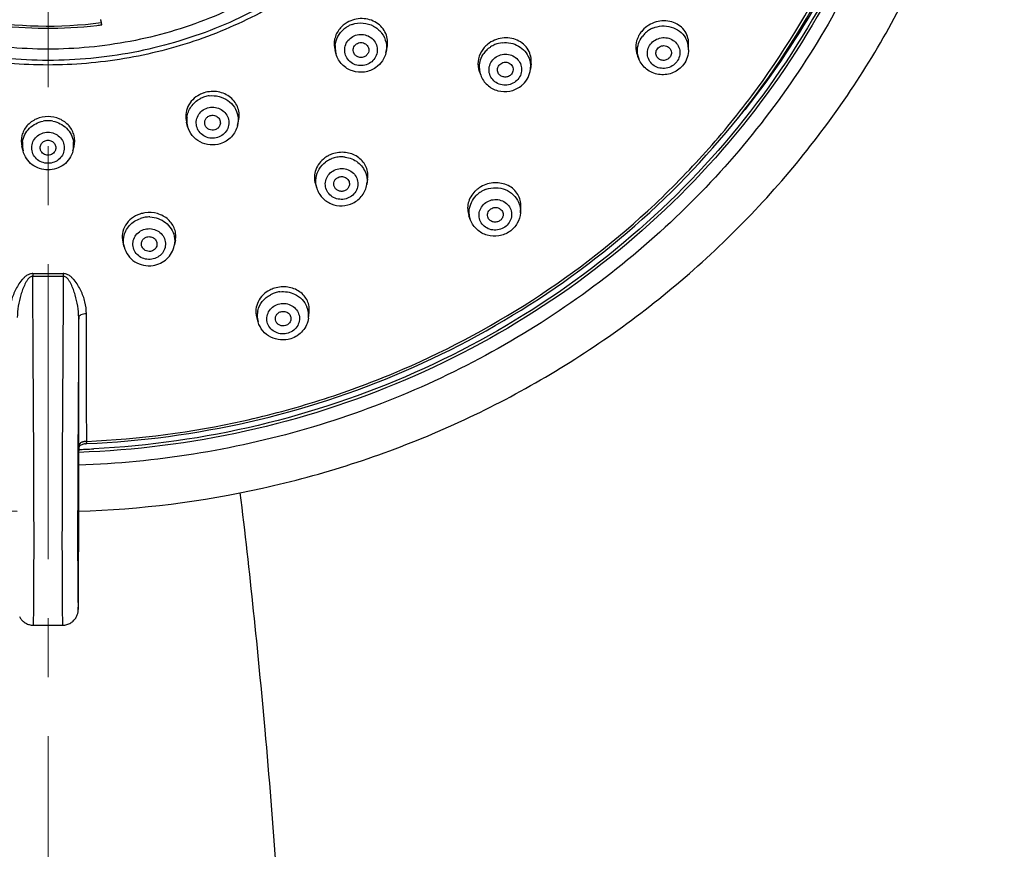
# Model space of a CAD drawing. Units: millimetres. Extents: x 72 to 8980, y -1552 to 626.
# Drawn here: x 7700 to 7762, y -343 to -290 of the extents above; entities that cross this region are included whole.
import ezdxf

# ---------------------------------------------------------------- set-up
doc = ezdxf.new("R2010")
doc.units = ezdxf.units.MM
doc.header["$MEASUREMENT"] = 0
doc.linetypes.add('CENTER', pattern=[2, 1.25, -0.25, 0.25, -0.25])
doc.layers.add('Centerline', color=4, linetype='CENTER', lineweight=15)

msp = doc.modelspace()

# ---------------------------------------------------------------- linework, layer by layer
at = {"linetype": 'Continuous'}
for p, q in [((7705.015, -289.994), (7705.008, -289.958)), ((7705.046, -290.152), (7705.015, -289.994)), ((7705.046, -290.152), (7705.03, -290.154)), ((7705.071, -290.287), (7705.046, -290.152)), ((7742.356, -291.872), (7742.358, -291.489)), ((7719.961, -292.162), (7719.891, -291.922)), ((7723.127, -292.05), (7723.197, -291.729)), ((7742.356, -291.872), (7742.356, -291.872)), ((7732.347, -292.762), (7732.307, -293.118)), ((7739.237, -292.551), (7739.123, -292.304)), ((7729.057, -293.247), (7729.147, -293.494)), ((7710.525, -296.75), (7710.453, -296.487)), ((7713.694, -296.691), (7713.766, -296.386)), ((7703.237, -298.311), (7703.309, -298.025)), ((7721.96, -300.091), (7721.907, -300.438)), ((7718.643, -300.397), (7718.729, -300.674)), ((7731.67, -302.235), (7731.692, -301.85)), ((7728.506, -302.708), (7728.4, -302.423)), ((7709.743, -303.998), (7709.677, -304.328)), ((7706.412, -304.102), (7706.489, -304.408)), ((7700.692, -306.102), (7700.69, -306.265)), ((7702.611, -306.102), (7702.614, -306.265)), ((7715.004, -309.18), (7714.912, -308.859)), ((7718.197, -308.938), (7718.244, -308.564)), ((7703.604, -317.672), (7703.622, -317.113)), ((7703.622, -317.113), (7703.621, -317.027)), ((7704.102, -316.909), (7704.121, -316.908)), ((7704.111, -316.785), (7704.112, -316.767)), ((7703.603, -321.482), (7703.603, -318.344)), ((7703.603, -322.305), (7703.603, -321.482)), ((7703.602, -322.904), (7703.603, -322.305)), ((7703.601, -323.483), (7703.602, -322.904)), ((7703.599, -324.129), (7703.601, -323.483)), ((7703.597, -324.818), (7703.599, -324.129)), ((7703.595, -325.374), (7703.597, -324.818)), ((7703.591, -326.085), (7703.595, -325.374)), ((7703.588, -326.569), (7703.591, -326.085)), ((7703.58, -327.249), (7703.582, -327.119)), ((7703.582, -327.119), (7703.585, -326.918)), ((7703.585, -326.918), (7703.588, -326.569)), ((7703.577, -327.409), (7703.578, -327.372)), ((7703.578, -327.372), (7703.579, -327.328)), ((7703.579, -327.328), (7703.58, -327.249)), ((7700.726, -328.45), (7702.578, -328.45))]:
    msp.add_line(p, q, dxfattribs=at)
at = {"color": 7, "linetype": 'Continuous'}
msp.add_line((7700.067, -298.311), (7699.995, -298.025), dxfattribs=at)
at = {"linetype": 'Continuous'}
for points in [[(7703.997, -316.925), (7704.013, -316.921), (7704.039, -316.916), (7704.065, -316.912), (7704.091, -316.91), (7704.102, -316.909)], [(7703.603, -318.344), (7703.604, -317.723), (7703.604, -317.67)], [(7702.578, -328.45), (7702.639, -328.448), (7702.711, -328.441), (7702.781, -328.429), (7702.849, -328.412), (7702.915, -328.391), (7702.979, -328.366), (7703.04, -328.336), (7703.098, -328.303), (7703.154, -328.266), (7703.206, -328.227), (7703.254, -328.185), (7703.299, -328.14), (7703.34, -328.094), (7703.378, -328.046), (7703.412, -327.997), (7703.442, -327.947), (7703.469, -327.896), (7703.492, -327.846), (7703.512, -327.796), (7703.529, -327.747), (7703.541, -327.701), (7703.551, -327.659), (7703.559, -327.62), (7703.564, -327.586), (7703.567, -327.559), (7703.57, -327.538), (7703.571, -327.518), (7703.572, -327.501), (7703.573, -327.487), (7703.574, -327.472), (7703.575, -327.457), (7703.575, -327.442), (7703.577, -327.409)], [(7699.831, -327.889), (7699.854, -327.934), (7699.88, -327.978), (7699.909, -328.022), (7699.94, -328.065), (7699.975, -328.108), (7700.013, -328.149), (7700.053, -328.188), (7700.097, -328.226), (7700.142, -328.261), (7700.191, -328.294), (7700.242, -328.324), (7700.295, -328.352), (7700.35, -328.376), (7700.407, -328.397), (7700.465, -328.415), (7700.524, -328.429), (7700.585, -328.44), (7700.646, -328.447), (7700.708, -328.45), (7700.726, -328.45)]]:
    msp.add_lwpolyline(points, dxfattribs=at)
for centre, radius, start, end in [((7701.652, -264.013), 26.358, 259.94287, 277.36326), ((7701.652, -264.146), 26.364, 262.3501, 276.7734), ((7721.538, -291.662), 1.752, 124.93118, 130.0984), ((7721.556, -291.688), 1.784, 119.81508, 124.91424), ((7721.53, -291.853), 1.678, 109.02584, 114.29808), ((7701.662, -264.235), 26.275, 276.77337, 277.45499), ((7721.511, -291.632), 1.711, 130.06092, 140.46774), ((7721.502, -291.805), 1.622, 124.93443, 130.33324), ((7721.507, -291.813), 1.633, 121.38984, 124.92386), ((7721.526, -291.845), 1.67, 114.28897, 121.38082), ((7740.688, -291.8), 1.709, 142.91475, 148.13735), ((7740.724, -291.827), 1.754, 137.76908, 142.89759), ((7740.729, -292.024), 1.649, 132.20793, 137.92459), ((7740.745, -292.043), 1.674, 121.67632, 132.18765), ((7740.763, -292.073), 1.709, 113.4588, 121.66855), ((7730.7, -292.908), 1.771, 128.73702, 133.85043), ((7730.708, -293.139), 1.718, 96.39154, 112.62527), ((7740.698, -291.996), 1.607, 137.92333, 142.90289), ((7740.898, -291.868), 1.458, 2.22221, 31.03903), ((7721.399, -291.739), 1.499, 174.88858, 186.24836), ((7721.4, -291.739), 1.5, 186.26823, 196.37885), ((7721.652, -291.727), 1.51, 347.68036, 349.17398), ((7730.636, -292.849), 1.684, 138.54348, 149.5048), ((7730.646, -293.043), 1.602, 133.8717, 144.70733), ((7730.673, -292.88), 1.733, 133.86784, 138.58909), ((7730.659, -293.057), 1.621, 129.557, 133.85824), ((7730.684, -293.088), 1.661, 123.20181, 129.55313), ((7730.695, -293.104), 1.681, 112.68173, 123.1868), ((7740.892, -291.868), 1.464, 359.84522, 2.20269), ((7730.529, -292.99), 1.472, 178.50828, 184.25134), ((7730.539, -292.988), 1.481, 184.31114, 199.98709), ((7730.831, -292.952), 1.485, 353.58388, 358.5092), ((7712.122, -296.35), 1.82, 109.50677, 117.35371), ((7712.121, -296.348), 1.819, 107.34631, 109.5115), ((7730.701, -292.901), 1.629, 307.47278, 313.8494), ((7712.1, -296.472), 1.678, 107.3583, 117.88964), ((7712.101, -296.48), 1.686, 102.07359, 107.33364), ((7712.107, -296.503), 1.711, 96.88584, 102.07881), ((7703.752, -262.23), 53.833, 320.7584, 321.60142), ((7711.975, -296.354), 1.503, 178.90712, 195.24885), ((7711.965, -296.355), 1.492, 173.16375, 178.86636), ((7701.781, -297.944), 1.501, 351.49565, 8.50176), ((7701.785, -297.943), 1.497, 345.80509, 351.43999), ((7720.305, -300.205), 1.801, 121.09024, 126.09155), ((7720.288, -300.356), 1.667, 116.10117, 126.64488), ((7720.313, -300.219), 1.818, 119.0876, 121.09683), ((7720.314, -300.219), 1.818, 116.09594, 119.0883), ((7720.335, -300.266), 1.87, 106.23251, 116.05081), ((7720.29, -300.36), 1.672, 113.64304, 116.09185), ((7720.299, -300.381), 1.695, 110.84364, 113.64284), ((7720.306, -300.401), 1.716, 105.67501, 110.84115), ((7720.306, -300.4), 1.715, 100.50274, 105.6802), ((7720.307, -300.408), 1.724, 88.68954, 100.47332), ((7720.307, -300.397), 1.712, 84.22188, 88.68492), ((7720.307, -300.393), 1.708, 82.52538, 84.21735), ((7720.449, -300.216), 1.475, 351.36153, 356.78969), ((7730.043, -302.135), 1.784, 128.67952, 134.95459), ((7730.057, -302.153), 1.807, 124.93027, 128.69085), ((7730.079, -302.184), 1.845, 119.9808, 124.91387), ((7730.043, -302.32), 1.666, 121.67548, 124.92426), ((7730.065, -302.356), 1.708, 114.51532, 121.66404), ((7730.071, -302.367), 1.721, 112.34696, 114.52516), ((7730.069, -302.363), 1.717, 109.37175, 112.34793), ((7730.034, -302.306), 1.65, 124.93008, 135.51439), ((7708.09, -304.101), 1.879, 98.66462, 108.39348), ((7708.079, -304.219), 1.715, 98.67252, 109.01315), ((7708.079, -304.221), 1.717, 93.46877, 98.64672), ((7708.08, -304.239), 1.735, 88.35009, 93.47426), ((7701.652, -240.725), 65.547, 269.15907, 270.84093), ((7701.652, -235.992), 70.116, 269.21579, 270.78421), ((7716.603, -308.827), 1.883, 107.34244, 117.01605), ((7716.586, -308.959), 1.71, 111.7102, 117.66744), ((7716.587, -308.96), 1.711, 107.34886, 111.71563), ((7716.591, -308.975), 1.726, 102.19526, 107.33353), ((7716.596, -309), 1.752, 97.12979, 102.20099), ((7716.778, -308.757), 1.43, 352.75358, 22.06945), ((7716.386, -308.789), 1.438, 167.14916, 178.74452), ((7716.384, -308.787), 1.435, 178.82018, 195.888), ((7704.087, -317.513), 0.743, 102.55989, 107.13795), ((7704.107, -317.605), 0.837, 98.33788, 102.55979), ((7705.1, -321.125), 4.342, 104.71673, 105.12735), ((7704.12, -317.691), 0.924, 90.4546, 98.34584), ((7701.648, -259.388), 57.926, 271.95707, 272.33189), ((7701.646, -259.357), 57.956, 272.33191, 272.88713)]:
    msp.add_arc(centre, radius, start, end, dxfattribs=at)
at = {"color": 9, "linetype": 'Continuous'}
for centre, radius, start, end in [((7701.652, -298.093), 1.708, 90.0236, 100.43115), ((7701.651, -298.093), 1.708, 79.56944, 89.9764), ((7701.513, -297.943), 1.492, 171.45325, 177.15716), ((7701.524, -297.943), 1.503, 177.20439, 194.14687)]:
    msp.add_arc(centre, radius, start, end, dxfattribs=at)
at = {"linetype": 'Continuous'}
for points, knots in [([(7701.652, -204.214), (7697.731, -204.214), (7691.832, -204.767), (7684.203, -206.588), (7676.802, -209.107), (7668.08, -213.532), (7660.381, -219.521), (7655.034, -225.102), (7650.287, -231.139), (7645.52, -239.484), (7641.916, -250.393), (7640.568, -261.774), (7641.534, -273.192), (7644.771, -284.208), (7649.257, -292.699), (7653.8, -298.881), (7658.958, -304.626), (7666.455, -310.852), (7675.025, -315.546), (7682.338, -318.293), (7689.904, -320.35), (7695.782, -321.084), (7699.7, -321.206)], [0, 0, 0, 0, 0.063543, 0.095297, 0.126995, 0.190093, 0.252811, 0.284052, 0.315191, 0.377109, 0.438727, 0.500174, 0.561608, 0.623188, 0.685049, 0.716155, 0.747362, 0.810012, 0.873052, 0.904729, 0.936465, 1, 1, 1, 1]), ([(7703.604, -321.206), (7707.522, -321.084), (7713.399, -320.35), (7720.966, -318.293), (7728.279, -315.546), (7736.849, -310.852), (7744.345, -304.626), (7749.503, -298.881), (7754.047, -292.699), (7758.532, -284.208), (7761.77, -273.192), (7762.735, -261.774), (7761.388, -250.393), (7757.783, -239.485), (7753.017, -231.139), (7748.27, -225.102), (7742.923, -219.521), (7735.224, -213.532), (7726.502, -209.107), (7719.101, -206.588), (7711.471, -204.767), (7705.572, -204.214), (7701.652, -204.214)], [0, 0, 0, 0, 0.063535, 0.095271, 0.126948, 0.189988, 0.252638, 0.283845, 0.31495, 0.376812, 0.438391, 0.499825, 0.561272, 0.62289, 0.684809, 0.715948, 0.747189, 0.809907, 0.873005, 0.904703, 0.936457, 1, 1, 1, 1]), ([(7704.112, -316.767), (7707.457, -316.623), (7712.468, -315.965), (7718.934, -314.225), (7725.196, -311.931), (7732.573, -308.051), (7739.117, -302.928), (7743.701, -298.198), (7747.803, -293.105), (7752.002, -286.09), (7755.369, -276.92), (7756.946, -267.311), (7756.678, -257.585), (7754.576, -248.071), (7751.355, -240.589), (7747.972, -235.026), (7744.064, -229.765), (7738.263, -223.869), (7731.47, -219.105), (7725.57, -216.051), (7719.392, -213.521), (7714.514, -212.245), (7711.22, -211.687)], [0, 0, 0, 0, 0.063763, 0.095609, 0.127392, 0.190635, 0.253466, 0.284746, 0.315915, 0.377872, 0.439484, 0.50088, 0.562216, 0.623659, 0.68536, 0.716378, 0.747501, 0.810013, 0.87297, 0.904631, 0.936377, 1, 1, 1, 1]), ([(7750.257, -235.826), (7752.76, -239.84), (7756.715, -248.55), (7758.95, -262.676), (7757.332, -276.89), (7751.966, -290.212), (7743.231, -301.748), (7731.722, -310.73), (7718.226, -316.571), (7708.486, -318.115), (7703.604, -318.277)], [0, 0, 0, 0, 0.123884, 0.247079, 0.37022, 0.493956, 0.618772, 0.744859, 0.872074, 1, 1, 1, 1]), ([(7757.477, -263.835), (7757.477, -267.265), (7756.787, -274.155), (7753.721, -284.087), (7748.739, -293.273), (7742.028, -301.371), (7733.838, -308.085), (7724.47, -313.172), (7714.272, -316.448), (7707.162, -317.346), (7703.599, -317.465)], [0, 0, 0, 0, 0.122619, 0.245597, 0.369239, 0.493749, 0.619201, 0.745534, 0.872552, 1, 1, 1, 1]), ([(7757.328, -263.794), (7757.328, -267.176), (7756.655, -273.969), (7753.666, -283.77), (7748.806, -292.852), (7742.254, -300.884), (7734.248, -307.579), (7725.075, -312.701), (7715.069, -316.068), (7708.076, -317.063), (7704.566, -317.24)], [0, 0, 0, 0, 0.122646, 0.245643, 0.369291, 0.493792, 0.619225, 0.745536, 0.872541, 1, 1, 1, 1]), ([(7757.325, -263.794), (7757.294, -266.648), (7756.754, -272.37), (7754.53, -280.705), (7750.954, -288.591), (7747.734, -293.404), (7745.941, -295.667)], [0, 0, 0, 0, 0.248758, 0.498059, 0.748359, 1, 1, 1, 1]), ([(7704.121, -316.908), (7707.586, -316.76), (7714.493, -315.833), (7724.398, -312.603), (7733.505, -307.645), (7741.489, -301.132), (7748.066, -293.292), (7753, -284.399), (7756.113, -274.774), (7756.9, -268.081), (7756.963, -264.743)], [0, 0, 0, 0, 0.127384, 0.254357, 0.380659, 0.506106, 0.630638, 0.754323, 0.877348, 1, 1, 1, 1]), ([(7729.376, -265.906), (7729.376, -266.777), (7729.287, -268.523), (7728.887, -271.115), (7728.224, -273.657), (7726.999, -276.949), (7724.842, -280.824), (7721.95, -284.205), (7719.264, -286.543), (7717.075, -288.103), (7714.738, -289.449), (7711.453, -290.942), (7707.087, -292.214), (7701.652, -292.727), (7696.216, -292.214), (7691.851, -290.942), (7688.566, -289.449), (7686.228, -288.103), (7684.039, -286.543), (7681.354, -284.205), (7678.462, -280.824), (7676.305, -276.949), (7675.08, -273.657), (7674.417, -271.115), (7674.017, -268.523), (7673.927, -266.777), (7673.927, -265.906)], [0, 0, 0, 0, 0.030648, 0.061327, 0.092048, 0.122839, 0.184618, 0.246844, 0.278176, 0.309627, 0.341188, 0.372849, 0.436334, 0.5, 0.563666, 0.627151, 0.658812, 0.690373, 0.721824, 0.753156, 0.815382, 0.877161, 0.907952, 0.938673, 0.969352, 1, 1, 1, 1]), ([(7728.446, -266.082), (7728.446, -266.924), (7728.36, -268.612), (7727.973, -271.117), (7727.332, -273.573), (7726.148, -276.754), (7724.064, -280.499), (7721.269, -283.767), (7718.673, -286.027), (7716.558, -287.534), (7714.299, -288.835), (7711.124, -290.279), (7706.905, -291.508), (7701.652, -292.004), (7696.399, -291.508), (7692.18, -290.279), (7689.005, -288.835), (7686.746, -287.534), (7684.63, -286.027), (7682.035, -283.767), (7679.24, -280.499), (7677.155, -276.754), (7675.971, -273.573), (7675.33, -271.117), (7674.944, -268.612), (7674.858, -266.924), (7674.858, -266.082)], [0, 0, 0, 0, 0.030648, 0.061327, 0.092048, 0.122839, 0.184618, 0.246844, 0.278176, 0.309627, 0.341188, 0.372849, 0.436334, 0.5, 0.563666, 0.627151, 0.658812, 0.690373, 0.721824, 0.753156, 0.815382, 0.877161, 0.907952, 0.938673, 0.969352, 1, 1, 1, 1]), ([(7729.325, -270.722), (7729.028, -272.262), (7728.37, -274.54), (7727.101, -277.42), (7725.574, -280.191), (7723.203, -283.4), (7720.302, -286.156), (7717.716, -288.046), (7714.961, -289.719), (7711.252, -291.368), (7706.525, -292.576), (7701.652, -292.983), (7696.779, -292.576), (7692.051, -291.368), (7688.342, -289.719), (7685.588, -288.046), (7683.001, -286.156), (7680.101, -283.4), (7677.73, -280.191), (7676.203, -277.42), (7674.934, -274.54), (7674.276, -272.262), (7673.978, -270.722)], [0, 0, 0, 0, 0.061312, 0.092092, 0.122954, 0.184897, 0.247244, 0.2786, 0.31005, 0.373149, 0.436506, 0.5, 0.563494, 0.626851, 0.68995, 0.721401, 0.752756, 0.815103, 0.877046, 0.907908, 0.938688, 1, 1, 1, 1]), ([(7723.197, -291.729), (7723.229, -291.582), (7723.248, -291.277), (7723.134, -290.834), (7722.887, -290.445), (7722.409, -290.037), (7721.604, -289.808), (7720.95, -289.98), (7720.669, -290.141)], [0, 0, 0, 0, 0.120829, 0.240764, 0.361739, 0.485302, 0.739481, 1, 1, 1, 1]), ([(7720.983, -290.266), (7721.201, -290.191), (7721.674, -290.131), (7722.352, -290.329), (7722.887, -290.779), (7723.083, -291.202), (7723.129, -291.42)], [0, 0, 0, 0, 0.253825, 0.50661, 0.755413, 1, 1, 1, 1]), ([(7742.358, -291.488), (7742.358, -291.334), (7742.308, -291.022), (7742.083, -290.607), (7741.73, -290.284), (7741.132, -290.011), (7740.255, -290.023), (7739.652, -290.397), (7739.425, -290.648)], [0, 0, 0, 0, 0.119559, 0.238217, 0.358501, 0.482248, 0.738536, 1, 1, 1, 1]), ([(7720.191, -290.543), (7720.034, -290.733), (7719.806, -291.185), (7719.823, -291.693), (7719.891, -291.922)], [0, 0, 0, 0, 0.508093, 1, 1, 1, 1]), ([(7719.906, -291.606), (7719.924, -291.409), (7720.04, -291.016), (7720.299, -290.698), (7720.452, -290.568)], [0, 0, 0, 0, 0.496368, 1, 1, 1, 1]), ([(7720.928, -291.095), (7721.038, -291.018), (7721.29, -290.906), (7721.701, -290.89), (7722.089, -291.024), (7722.394, -291.292), (7722.57, -291.653), (7722.586, -292.052), (7722.441, -292.426), (7722.253, -292.62), (7722.145, -292.695)], [0, 0, 0, 0, 0.12692, 0.254626, 0.381578, 0.506623, 0.629714, 0.751968, 0.875006, 1, 1, 1, 1]), ([(7739.237, -290.897), (7739.216, -290.93), (7739.141, -291.062), (7739.083, -291.204), (7739.052, -291.313)], [0, 0, 0, 0, 0.253129, 1, 1, 1, 1]), ([(7740.083, -290.505), (7740.265, -290.426), (7740.658, -290.331), (7741.255, -290.397), (7741.786, -290.662), (7742.05, -290.954), (7742.148, -291.117)], [0, 0, 0, 0, 0.25467, 0.507755, 0.756412, 1, 1, 1, 1]), ([(7722.145, -292.695), (7722.035, -292.772), (7721.783, -292.884), (7721.372, -292.9), (7720.984, -292.765), (7720.679, -292.498), (7720.503, -292.137), (7720.487, -291.737), (7720.632, -291.363), (7720.82, -291.17), (7720.928, -291.095)], [0, 0, 0, 0, 0.12692, 0.254626, 0.381578, 0.506623, 0.629714, 0.751968, 0.875006, 1, 1, 1, 1]), ([(7721.076, -292.076), (7721.036, -291.981), (7721.021, -291.753), (7721.158, -291.571), (7721.244, -291.511)], [0, 0, 0, 0, 0.495903, 1, 1, 1, 1]), ([(7721.244, -291.511), (7721.328, -291.452), (7721.538, -291.387), (7721.846, -291.481), (7722.042, -291.735), (7722.041, -291.95), (7722.008, -292.043)], [0, 0, 0, 0, 0.254337, 0.508163, 0.755809, 1, 1, 1, 1]), ([(7732.347, -292.761), (7732.364, -292.61), (7732.351, -292.3), (7732.182, -291.866), (7731.881, -291.505), (7731.338, -291.159), (7730.488, -291.046), (7729.85, -291.319), (7729.591, -291.527)], [0, 0, 0, 0, 0.12012, 0.23934, 0.359911, 0.483541, 0.738846, 1, 1, 1, 1]), ([(7730.516, -291.432), (7730.693, -291.412), (7731.055, -291.428), (7731.557, -291.618), (7731.968, -291.953), (7732.152, -292.254), (7732.214, -292.413)], [0, 0, 0, 0, 0.25488, 0.507204, 0.755514, 1, 1, 1, 1]), ([(7739.052, -291.313), (7739.006, -291.477), (7738.968, -291.819), (7739.054, -292.153), (7739.123, -292.304)], [0, 0, 0, 0, 0.505943, 1, 1, 1, 1]), ([(7739.105, -291.998), (7739.098, -291.827), (7739.147, -291.477), (7739.311, -291.165), (7739.416, -291.026)], [0, 0, 0, 0, 0.495828, 1, 1, 1, 1]), ([(7741.604, -292.642), (7741.524, -292.748), (7741.318, -292.931), (7740.933, -293.073), (7740.523, -293.067), (7740.149, -292.913), (7739.866, -292.631), (7739.722, -292.263), (7739.74, -291.868), (7739.856, -291.63), (7739.935, -291.526)], [0, 0, 0, 0, 0.126725, 0.255166, 0.383363, 0.509453, 0.632768, 0.754273, 0.876037, 1, 1, 1, 1]), ([(7739.935, -291.526), (7740.015, -291.421), (7740.22, -291.238), (7740.605, -291.096), (7741.015, -291.101), (7741.39, -291.256), (7741.672, -291.537), (7741.816, -291.905), (7741.799, -292.3), (7741.682, -292.539), (7741.604, -292.642)], [0, 0, 0, 0, 0.126725, 0.255166, 0.383363, 0.509453, 0.632768, 0.754273, 0.876037, 1, 1, 1, 1]), ([(7721.829, -292.279), (7721.768, -292.321), (7721.625, -292.38), (7721.397, -292.369), (7721.195, -292.264), (7721.105, -292.142), (7721.076, -292.076)], [0, 0, 0, 0, 0.251612, 0.50443, 0.754582, 1, 1, 1, 1]), ([(7722.008, -292.043), (7721.984, -292.113), (7721.927, -292.201), (7721.849, -292.265), (7721.829, -292.279)], [0, 0, 0, 0, 0.746664, 1, 1, 1, 1]), ([(7723.127, -292.049), (7723.085, -292.241), (7722.926, -292.612), (7722.642, -292.899), (7722.481, -293.012)], [0, 0, 0, 0, 0.498496, 1, 1, 1, 1]), ([(7729.185, -291.995), (7729.074, -292.183), (7728.93, -292.604), (7728.984, -293.048), (7729.057, -293.247)], [0, 0, 0, 0, 0.50787, 1, 1, 1, 1]), ([(7729.058, -292.952), (7729.062, -292.804), (7729.115, -292.507), (7729.252, -292.239), (7729.338, -292.117)], [0, 0, 0, 0, 0.49705, 1, 1, 1, 1]), ([(7729.976, -292.455), (7730.072, -292.363), (7730.304, -292.214), (7730.707, -292.134), (7731.111, -292.205), (7731.456, -292.418), (7731.688, -292.744), (7731.769, -293.133), (7731.687, -293.522), (7731.533, -293.74), (7731.439, -293.831)], [0, 0, 0, 0, 0.126885, 0.255031, 0.382649, 0.508202, 0.631341, 0.753145, 0.875505, 1, 1, 1, 1]), ([(7740.336, -292.323), (7740.291, -292.247), (7740.246, -292.063), (7740.315, -291.888), (7740.368, -291.817)], [0, 0, 0, 0, 0.495806, 1, 1, 1, 1]), ([(7740.368, -291.817), (7740.432, -291.732), (7740.62, -291.604), (7740.954, -291.608), (7741.221, -291.805), (7741.273, -292.021), (7741.262, -292.121)], [0, 0, 0, 0, 0.254347, 0.510089, 0.75794, 1, 1, 1, 1]), ([(7742.356, -291.872), (7742.356, -292.039), (7742.299, -292.375), (7742.138, -292.675), (7742.037, -292.809)], [0, 0, 0, 0, 0.498525, 1, 1, 1, 1]), ([(7722.481, -293.012), (7722.27, -293.159), (7721.772, -293.355), (7720.979, -293.282), (7720.303, -292.865), (7720.033, -292.405), (7719.961, -292.162)], [0, 0, 0, 0, 0.25088, 0.502165, 0.752076, 1, 1, 1, 1]), ([(7731.439, -293.831), (7731.343, -293.923), (7731.111, -294.072), (7730.708, -294.153), (7730.304, -294.082), (7729.959, -293.868), (7729.727, -293.542), (7729.645, -293.154), (7729.728, -292.764), (7729.882, -292.546), (7729.976, -292.455)], [0, 0, 0, 0, 0.126885, 0.255031, 0.382649, 0.508202, 0.631341, 0.753145, 0.875505, 1, 1, 1, 1]), ([(7730.356, -292.813), (7730.431, -292.741), (7730.633, -292.643), (7730.957, -292.694), (7731.191, -292.922), (7731.215, -293.14), (7731.193, -293.237)], [0, 0, 0, 0, 0.254451, 0.509295, 0.756984, 1, 1, 1, 1]), ([(7742.037, -292.809), (7741.87, -293.031), (7741.408, -293.393), (7740.55, -293.532), (7739.731, -293.246), (7739.353, -292.801), (7739.238, -292.552)], [0, 0, 0, 0, 0.250706, 0.502591, 0.752719, 1, 1, 1, 1]), ([(7741.17, -292.352), (7741.121, -292.417), (7740.987, -292.524), (7740.739, -292.574), (7740.497, -292.508), (7740.376, -292.391), (7740.336, -292.323)], [0, 0, 0, 0, 0.251162, 0.505304, 0.756098, 1, 1, 1, 1]), ([(7730.257, -293.348), (7730.215, -293.263), (7730.186, -293.059), (7730.287, -292.88), (7730.356, -292.813)], [0, 0, 0, 0, 0.495767, 1, 1, 1, 1]), ([(7731.058, -293.473), (7731.002, -293.527), (7730.861, -293.61), (7730.619, -293.627), (7730.396, -293.538), (7730.291, -293.416), (7730.257, -293.348)], [0, 0, 0, 0, 0.251465, 0.50499, 0.755434, 1, 1, 1, 1]), ([(7731.83, -294.076), (7731.961, -293.95), (7732.182, -293.652), (7732.287, -293.297), (7732.307, -293.117)], [0, 0, 0, 0, 0.501535, 1, 1, 1, 1]), ([(7729.147, -293.494), (7729.232, -293.73), (7729.528, -294.166), (7730.22, -294.538), (7731.007, -294.566), (7731.491, -294.349), (7731.693, -294.194)], [0, 0, 0, 0, 0.247499, 0.497282, 0.748774, 1, 1, 1, 1]), ([(7713.765, -296.386), (7713.796, -296.254), (7713.821, -295.98), (7713.74, -295.576), (7713.548, -295.207), (7713.157, -294.793), (7712.469, -294.484), (7711.861, -294.524), (7711.579, -294.612)], [0, 0, 0, 0, 0.119974, 0.239537, 0.36039, 0.483869, 0.738222, 1, 1, 1, 1]), ([(7711.285, -294.733), (7711.124, -294.816), (7710.829, -295.031), (7710.519, -295.471), (7710.378, -295.977), (7710.409, -296.324), (7710.453, -296.486)], [0, 0, 0, 0, 0.260613, 0.512944, 0.758048, 1, 1, 1, 1]), ([(7710.483, -296.177), (7710.512, -295.932), (7710.7, -295.446), (7711.092, -295.106), (7711.315, -294.988)], [0, 0, 0, 0, 0.495124, 1, 1, 1, 1]), ([(7711.902, -294.805), (7712.106, -294.78), (7712.525, -294.806), (7713.093, -295.065), (7713.523, -295.508), (7713.674, -295.889), (7713.71, -296.084)], [0, 0, 0, 0, 0.254519, 0.506862, 0.75525, 1, 1, 1, 1]), ([(7712.426, -297.456), (7712.297, -297.496), (7712.023, -297.527), (7711.626, -297.421), (7711.3, -297.178), (7711.096, -296.832), (7711.046, -296.435), (7711.161, -296.051), (7711.418, -295.74), (7711.659, -295.612), (7711.786, -295.572)], [0, 0, 0, 0, 0.127715, 0.255012, 0.380579, 0.504053, 0.62632, 0.749001, 0.873453, 1, 1, 1, 1]), ([(7711.786, -295.572), (7711.914, -295.532), (7712.189, -295.501), (7712.585, -295.606), (7712.911, -295.85), (7713.116, -296.196), (7713.165, -296.593), (7713.051, -296.977), (7712.793, -297.288), (7712.553, -297.416), (7712.426, -297.456)], [0, 0, 0, 0, 0.127715, 0.255012, 0.380579, 0.504053, 0.62632, 0.749001, 0.873453, 1, 1, 1, 1]), ([(7703.309, -298.024), (7703.365, -297.802), (7703.366, -297.438), (7703.199, -297), (7702.925, -296.6), (7702.409, -296.226), (7701.905, -296.124), (7701.652, -296.124)], [0, 0, 0, 0, 0.2383, 0.359601, 0.483173, 0.737233, 1, 1, 1, 1]), ([(7701.96, -296.413), (7702.124, -296.443), (7702.444, -296.552), (7702.848, -296.848), (7703.141, -297.249), (7703.242, -297.563), (7703.266, -297.722)], [0, 0, 0, 0, 0.25458, 0.506211, 0.754461, 1, 1, 1, 1]), ([(7711.642, -296.686), (7711.618, -296.626), (7711.595, -296.496), (7711.645, -296.303), (7711.77, -296.146), (7711.889, -296.082), (7711.952, -296.062)], [0, 0, 0, 0, 0.246745, 0.494001, 0.744811, 1, 1, 1, 1]), ([(7711.952, -296.062), (7712.039, -296.035), (7712.229, -296.027), (7712.477, -296.161), (7712.617, -296.402), (7712.605, -296.587), (7712.575, -296.669)], [0, 0, 0, 0, 0.255689, 0.50845, 0.755395, 1, 1, 1, 1]), ([(7701.652, -299.096), (7701.517, -299.096), (7701.247, -299.045), (7700.903, -298.827), (7700.671, -298.497), (7700.589, -298.106), (7700.671, -297.714), (7700.903, -297.385), (7701.247, -297.166), (7701.517, -297.115), (7701.652, -297.115)], [0, 0, 0, 0, 0.127576, 0.253645, 0.377588, 0.5, 0.622411, 0.746356, 0.872424, 1, 1, 1, 1]), ([(7701.652, -297.115), (7701.786, -297.115), (7702.056, -297.166), (7702.4, -297.385), (7702.633, -297.714), (7702.715, -298.106), (7702.633, -298.497), (7702.4, -298.827), (7702.056, -299.045), (7701.786, -299.096), (7701.652, -299.096)], [0, 0, 0, 0, 0.127576, 0.253645, 0.377588, 0.5, 0.622411, 0.746356, 0.872424, 1, 1, 1, 1]), ([(7712.6, -297.851), (7712.392, -297.916), (7711.945, -297.964), (7711.303, -297.774), (7710.786, -297.354), (7710.582, -296.957), (7710.525, -296.749)], [0, 0, 0, 0, 0.251512, 0.502549, 0.752098, 1, 1, 1, 1]), ([(7712.259, -296.966), (7712.142, -297.002), (7711.875, -296.99), (7711.687, -296.797), (7711.642, -296.686)], [0, 0, 0, 0, 0.505988, 1, 1, 1, 1]), ([(7712.575, -296.669), (7712.55, -296.738), (7712.465, -296.867), (7712.331, -296.944), (7712.259, -296.966)], [0, 0, 0, 0, 0.49498, 1, 1, 1, 1]), ([(7713.694, -296.691), (7713.632, -296.957), (7713.357, -297.467), (7712.864, -297.769), (7712.6, -297.851)], [0, 0, 0, 0, 0.497756, 1, 1, 1, 1]), ([(7701.652, -299.518), (7701.473, -299.518), (7701.112, -299.46), (7700.63, -299.206), (7700.257, -298.812), (7700.11, -298.481), (7700.067, -298.31)], [0, 0, 0, 0, 0.251726, 0.502501, 0.75189, 1, 1, 1, 1]), ([(7703.237, -298.31), (7703.194, -298.481), (7703.046, -298.812), (7702.673, -299.206), (7702.191, -299.46), (7701.831, -299.518), (7701.652, -299.518)], [0, 0, 0, 0, 0.24811, 0.497504, 0.748281, 1, 1, 1, 1]), ([(7721.96, -300.09), (7721.979, -299.965), (7721.983, -299.708), (7721.884, -299.336), (7721.686, -299.001), (7721.305, -298.628), (7720.651, -298.356), (7720.081, -298.392), (7719.812, -298.471)], [0, 0, 0, 0, 0.119555, 0.238574, 0.358841, 0.48179, 0.736058, 1, 1, 1, 1]), ([(7719.244, -298.749), (7719.113, -298.845), (7718.879, -299.07), (7718.647, -299.489), (7718.557, -299.947), (7718.599, -300.254), (7718.643, -300.397)], [0, 0, 0, 0, 0.261094, 0.513493, 0.758525, 1, 1, 1, 1]), ([(7718.681, -300.014), (7718.712, -299.82), (7718.854, -299.437), (7719.132, -299.138), (7719.293, -299.018)], [0, 0, 0, 0, 0.495145, 1, 1, 1, 1]), ([(7720.529, -298.699), (7720.818, -298.737), (7721.38, -298.963), (7721.741, -299.454), (7721.837, -299.721)], [0, 0, 0, 0, 0.507066, 1, 1, 1, 1]), ([(7720.776, -301.278), (7720.655, -301.337), (7720.389, -301.41), (7719.981, -301.367), (7719.62, -301.18), (7719.361, -300.874), (7719.247, -300.494), (7719.298, -300.1), (7719.502, -299.756), (7719.718, -299.594), (7719.837, -299.536)], [0, 0, 0, 0, 0.128109, 0.256239, 0.382604, 0.506372, 0.628241, 0.750068, 0.873725, 1, 1, 1, 1]), ([(7719.837, -299.536), (7719.958, -299.477), (7720.224, -299.404), (7720.632, -299.447), (7720.994, -299.634), (7721.252, -299.94), (7721.366, -300.32), (7721.316, -300.714), (7721.111, -301.058), (7720.895, -301.219), (7720.776, -301.278)], [0, 0, 0, 0, 0.128109, 0.256239, 0.382604, 0.506372, 0.628241, 0.750068, 0.873725, 1, 1, 1, 1]), ([(7719.846, -300.588), (7719.823, -300.535), (7719.798, -300.418), (7719.831, -300.241), (7719.928, -300.088), (7720.027, -300.015), (7720.081, -299.989)], [0, 0, 0, 0, 0.246413, 0.49338, 0.744227, 1, 1, 1, 1]), ([(7720.081, -299.989), (7720.165, -299.948), (7720.359, -299.912), (7720.63, -300.013), (7720.804, -300.241), (7720.811, -300.432), (7720.789, -300.518)], [0, 0, 0, 0, 0.256424, 0.510352, 0.757003, 1, 1, 1, 1]), ([(7718.729, -300.675), (7718.797, -300.895), (7719.039, -301.311), (7719.632, -301.717), (7720.343, -301.843), (7720.814, -301.726), (7721.024, -301.623)], [0, 0, 0, 0, 0.247386, 0.496925, 0.748335, 1, 1, 1, 1]), ([(7720.532, -300.825), (7720.471, -300.855), (7720.336, -300.89), (7720.13, -300.863), (7719.952, -300.759), (7719.872, -300.648), (7719.846, -300.588)], [0, 0, 0, 0, 0.253474, 0.506764, 0.756078, 1, 1, 1, 1]), ([(7720.789, -300.518), (7720.771, -300.583), (7720.706, -300.709), (7720.594, -300.795), (7720.532, -300.825)], [0, 0, 0, 0, 0.494307, 1, 1, 1, 1]), ([(7721.024, -301.623), (7721.253, -301.51), (7721.663, -301.177), (7721.869, -300.687), (7721.907, -300.438)], [0, 0, 0, 0, 0.502478, 1, 1, 1, 1]), ([(7728.782, -300.873), (7728.679, -300.977), (7728.5, -301.207), (7728.337, -301.606), (7728.296, -302.024), (7728.353, -302.296), (7728.4, -302.422)], [0, 0, 0, 0, 0.261326, 0.513733, 0.758774, 1, 1, 1, 1]), ([(7731.692, -301.849), (7731.701, -301.714), (7731.676, -301.44), (7731.518, -301.058), (7731.252, -300.735), (7730.773, -300.41), (7730.017, -300.26), (7729.419, -300.435), (7729.157, -300.587)], [0, 0, 0, 0, 0.118289, 0.236129, 0.355781, 0.478953, 0.735251, 1, 1, 1, 1]), ([(7729.499, -300.743), (7729.693, -300.675), (7730.108, -300.608), (7730.719, -300.731), (7731.237, -301.059), (7731.472, -301.392), (7731.551, -301.571)], [0, 0, 0, 0, 0.255516, 0.50904, 0.75734, 1, 1, 1, 1]), ([(7728.422, -302.072), (7728.438, -301.902), (7728.532, -301.562), (7728.735, -301.274), (7728.857, -301.15)], [0, 0, 0, 0, 0.495085, 1, 1, 1, 1]), ([(7729.466, -301.59), (7729.576, -301.513), (7729.828, -301.4), (7730.237, -301.379), (7730.624, -301.505), (7730.929, -301.763), (7731.104, -302.116), (7731.119, -302.509), (7730.973, -302.878), (7730.786, -303.069), (7730.678, -303.144)], [0, 0, 0, 0, 0.128327, 0.257191, 0.384393, 0.508617, 0.630274, 0.751342, 0.874156, 1, 1, 1, 1]), ([(7730.678, -303.144), (7730.569, -303.221), (7730.317, -303.334), (7729.907, -303.355), (7729.521, -303.229), (7729.215, -302.971), (7729.04, -302.617), (7729.025, -302.224), (7729.171, -301.856), (7729.358, -301.665), (7729.466, -301.59)], [0, 0, 0, 0, 0.128327, 0.257191, 0.384393, 0.508617, 0.630274, 0.751342, 0.874156, 1, 1, 1, 1]), ([(7729.621, -302.569), (7729.575, -302.475), (7729.552, -302.241), (7729.693, -302.055), (7729.781, -301.994)], [0, 0, 0, 0, 0.49249, 1, 1, 1, 1]), ([(7729.781, -301.994), (7729.859, -301.939), (7730.051, -301.874), (7730.34, -301.937), (7730.548, -302.145), (7730.577, -302.339), (7730.563, -302.428)], [0, 0, 0, 0, 0.256875, 0.511975, 0.758511, 1, 1, 1, 1]), ([(7707.497, -302.317), (7707.306, -302.381), (7706.949, -302.568), (7706.551, -303.007), (7706.349, -303.546), (7706.367, -303.925), (7706.412, -304.102)], [0, 0, 0, 0, 0.263831, 0.517256, 0.760789, 1, 1, 1, 1]), ([(7706.47, -303.78), (7706.52, -303.515), (7706.777, -302.999), (7707.259, -302.688), (7707.52, -302.597)], [0, 0, 0, 0, 0.492998, 1, 1, 1, 1]), ([(7709.743, -303.998), (7709.767, -303.88), (7709.783, -303.636), (7709.711, -303.276), (7709.546, -302.944), (7709.212, -302.557), (7708.617, -302.234), (7708.072, -302.202), (7707.807, -302.243)], [0, 0, 0, 0, 0.118604, 0.237182, 0.357422, 0.480584, 0.735607, 1, 1, 1, 1]), ([(7708.13, -302.505), (7708.31, -302.51), (7708.668, -302.577), (7709.141, -302.839), (7709.5, -303.233), (7709.635, -303.561), (7709.672, -303.729)], [0, 0, 0, 0, 0.255665, 0.508089, 0.756019, 1, 1, 1, 1]), ([(7730.989, -303.429), (7730.787, -303.571), (7730.31, -303.764), (7729.547, -303.722), (7728.879, -303.358), (7728.591, -302.936), (7728.506, -302.709)], [0, 0, 0, 0, 0.251744, 0.503534, 0.753096, 1, 1, 1, 1]), ([(7730.363, -302.74), (7730.304, -302.782), (7730.166, -302.84), (7729.943, -302.836), (7729.744, -302.744), (7729.651, -302.631), (7729.621, -302.569)], [0, 0, 0, 0, 0.253637, 0.507777, 0.757253, 1, 1, 1, 1]), ([(7730.563, -302.428), (7730.553, -302.489), (7730.506, -302.611), (7730.416, -302.704), (7730.363, -302.74)], [0, 0, 0, 0, 0.493871, 1, 1, 1, 1]), ([(7731.669, -302.235), (7731.655, -302.469), (7731.515, -302.937), (7731.183, -303.294), (7730.989, -303.429)], [0, 0, 0, 0, 0.497395, 1, 1, 1, 1]), ([(7708.242, -305.193), (7708.108, -305.213), (7707.833, -305.204), (7707.459, -305.043), (7707.176, -304.756), (7707.03, -304.387), (7707.047, -303.991), (7707.223, -303.634), (7707.528, -303.369), (7707.786, -303.279), (7707.918, -303.259)], [0, 0, 0, 0, 0.128445, 0.255575, 0.380159, 0.502397, 0.623915, 0.746787, 0.87224, 1, 1, 1, 1]), ([(7707.918, -303.259), (7708.051, -303.239), (7708.326, -303.248), (7708.701, -303.409), (7708.984, -303.695), (7709.129, -304.065), (7709.113, -304.46), (7708.937, -304.818), (7708.632, -305.083), (7708.374, -305.173), (7708.242, -305.193)], [0, 0, 0, 0, 0.128445, 0.255575, 0.380159, 0.502397, 0.623915, 0.746787, 0.87224, 1, 1, 1, 1]), ([(7707.61, -304.381), (7707.587, -304.318), (7707.569, -304.176), (7707.641, -303.975), (7707.794, -303.823), (7707.932, -303.772), (7708.002, -303.762)], [0, 0, 0, 0, 0.2448, 0.491137, 0.742855, 1, 1, 1, 1]), ([(7708.002, -303.762), (7708.084, -303.749), (7708.254, -303.763), (7708.467, -303.899), (7708.586, -304.117), (7708.58, -304.283), (7708.557, -304.357)], [0, 0, 0, 0, 0.25739, 0.510205, 0.756408, 1, 1, 1, 1]), ([(7706.49, -304.409), (7706.538, -304.6), (7706.711, -304.966), (7707.155, -305.379), (7707.72, -305.608), (7708.129, -305.619), (7708.326, -305.589)], [0, 0, 0, 0, 0.247477, 0.496742, 0.74786, 1, 1, 1, 1]), ([(7708.157, -304.69), (7708.046, -304.707), (7707.808, -304.668), (7707.648, -304.484), (7707.61, -304.381)], [0, 0, 0, 0, 0.507977, 1, 1, 1, 1]), ([(7708.557, -304.357), (7708.53, -304.442), (7708.423, -304.601), (7708.248, -304.676), (7708.157, -304.69)], [0, 0, 0, 0, 0.492642, 1, 1, 1, 1]), ([(7708.326, -305.589), (7708.489, -305.564), (7708.809, -305.466), (7709.221, -305.186), (7709.53, -304.798), (7709.645, -304.487), (7709.677, -304.329)], [0, 0, 0, 0, 0.25213, 0.502972, 0.75216, 1, 1, 1, 1]), ([(7700.692, -306.102), (7700.62, -306.101), (7700.477, -306.127), (7700.289, -306.228), (7700.128, -306.359), (7699.942, -306.555), (7699.749, -306.826), (7699.56, -307.172), (7699.411, -307.532), (7699.263, -308.023), (7699.212, -308.407), (7699.212, -308.662)], [0, 0, 0, 0, 0.068226, 0.134917, 0.200068, 0.26413, 0.390071, 0.514202, 0.637024, 0.758827, 1, 1, 1, 1]), ([(7700.69, -306.265), (7700.627, -306.264), (7700.503, -306.318), (7700.377, -306.456), (7700.273, -306.609), (7700.1, -306.933), (7699.911, -307.453), (7699.747, -308.168), (7699.703, -308.658), (7699.703, -308.902)], [0, 0, 0, 0, 0.064002, 0.127273, 0.189987, 0.252466, 0.50159, 0.750824, 1, 1, 1, 1]), ([(7700.726, -328.45), (7700.728, -328.45), (7700.727, -328.439), (7700.73, -328.428), (7700.73, -328.401), (7700.732, -328.368), (7700.733, -328.326), (7700.735, -328.257), (7700.737, -328.153), (7700.739, -328.011), (7700.742, -327.847), (7700.744, -327.663), (7700.747, -327.381), (7700.751, -326.988), (7700.755, -326.468), (7700.758, -325.884), (7700.76, -325.239), (7700.762, -324.536), (7700.763, -323.511), (7700.763, -322.166), (7700.76, -320.521), (7700.755, -318.879), (7700.747, -317.276), (7700.739, -315.722), (7700.729, -314.201), (7700.716, -312.158), (7700.699, -309.513), (7700.691, -307.369), (7700.69, -306.265)], [0, 0, 0, 0, 0.000248, 0.000947, 0.002071, 0.003592, 0.00548, 0.007703, 0.013048, 0.019488, 0.026915, 0.035232, 0.044376, 0.064965, 0.088435, 0.11474, 0.143874, 0.175723, 0.209817, 0.282455, 0.357583, 0.432201, 0.504562, 0.574332, 0.642373, 0.710159, 0.850711, 1, 1, 1, 1]), ([(7702.614, -306.265), (7702.612, -307.369), (7702.605, -309.513), (7702.588, -312.158), (7702.574, -314.201), (7702.565, -315.722), (7702.556, -317.276), (7702.549, -318.879), (7702.544, -320.521), (7702.541, -322.166), (7702.541, -323.511), (7702.542, -324.536), (7702.543, -325.239), (7702.546, -325.884), (7702.549, -326.468), (7702.553, -326.988), (7702.556, -327.381), (7702.559, -327.663), (7702.562, -327.847), (7702.564, -328.011), (7702.567, -328.153), (7702.569, -328.257), (7702.571, -328.326), (7702.572, -328.368), (7702.574, -328.401), (7702.574, -328.428), (7702.577, -328.439), (7702.576, -328.45), (7702.578, -328.45)], [0, 0, 0, 0, 0.14929, 0.289842, 0.357628, 0.42567, 0.495439, 0.567802, 0.642421, 0.71755, 0.790188, 0.824282, 0.856132, 0.885265, 0.91157, 0.935038, 0.955627, 0.96477, 0.97309, 0.980514, 0.986952, 0.992302, 0.994523, 0.996408, 0.997928, 0.999054, 0.999754, 1, 1, 1, 1]), ([(7704.092, -308.662), (7704.091, -308.407), (7704.04, -308.023), (7703.893, -307.532), (7703.743, -307.172), (7703.555, -306.826), (7703.361, -306.555), (7703.176, -306.359), (7703.016, -306.228), (7702.827, -306.128), (7702.684, -306.101), (7702.611, -306.102)], [0, 0, 0, 0, 0.24112, 0.362886, 0.485668, 0.609759, 0.735665, 0.799716, 0.864885, 0.931635, 1, 1, 1, 1]), ([(7703.601, -308.902), (7703.601, -308.658), (7703.557, -308.169), (7703.393, -307.454), (7703.204, -306.934), (7703.031, -306.61), (7702.927, -306.456), (7702.801, -306.318), (7702.677, -306.264), (7702.614, -306.265)], [0, 0, 0, 0, 0.249084, 0.498213, 0.747235, 0.809694, 0.8724, 0.93574, 1, 1, 1, 1]), ([(7715.748, -307.15), (7715.586, -307.232), (7715.292, -307.442), (7714.979, -307.871), (7714.836, -308.365), (7714.867, -308.702), (7714.912, -308.859)], [0, 0, 0, 0, 0.264765, 0.51832, 0.761608, 1, 1, 1, 1]), ([(7718.244, -308.564), (7718.26, -308.441), (7718.257, -308.189), (7718.147, -307.827), (7717.938, -307.504), (7717.543, -307.147), (7716.88, -306.897), (7716.31, -306.946), (7716.042, -307.03)], [0, 0, 0, 0, 0.117334, 0.234685, 0.354149, 0.477229, 0.733819, 1, 1, 1, 1]), ([(7714.984, -308.469), (7715.033, -308.255), (7715.235, -307.839), (7715.592, -307.549), (7715.792, -307.445)], [0, 0, 0, 0, 0.492969, 1, 1, 1, 1]), ([(7716.379, -307.261), (7716.538, -307.241), (7716.863, -307.246), (7717.174, -307.34), (7717.318, -307.407)], [0, 0, 0, 0, 0.502326, 1, 1, 1, 1]), ([(7717.318, -307.407), (7717.494, -307.489), (7717.816, -307.715), (7718.032, -308.044), (7718.103, -308.22)], [0, 0, 0, 0, 0.505987, 1, 1, 1, 1]), ([(7716.912, -309.887), (7716.783, -309.927), (7716.51, -309.96), (7716.114, -309.86), (7715.788, -309.625), (7715.583, -309.287), (7715.534, -308.898), (7715.65, -308.521), (7715.908, -308.216), (7716.147, -308.09), (7716.274, -308.051)], [0, 0, 0, 0, 0.12917, 0.257391, 0.382812, 0.505126, 0.625896, 0.747652, 0.872291, 1, 1, 1, 1]), ([(7716.274, -308.051), (7716.403, -308.01), (7716.677, -307.978), (7717.072, -308.078), (7717.398, -308.313), (7717.603, -308.651), (7717.652, -309.039), (7717.537, -309.416), (7717.278, -309.721), (7717.039, -309.847), (7716.912, -309.887)], [0, 0, 0, 0, 0.12917, 0.257391, 0.382812, 0.505126, 0.625896, 0.747652, 0.872291, 1, 1, 1, 1]), ([(7703.601, -308.902), (7703.596, -310.228), (7703.581, -312.822), (7703.554, -316.772), (7703.538, -320.091), (7703.534, -322.469), (7703.535, -323.791), (7703.538, -324.683), (7703.541, -325.472), (7703.546, -326.059), (7703.55, -326.471), (7703.553, -326.736), (7703.556, -326.968), (7703.56, -327.162), (7703.563, -327.298), (7703.566, -327.376), (7703.567, -327.409), (7703.568, -327.428), (7703.569, -327.443), (7703.57, -327.45), (7703.571, -327.459), (7703.574, -327.455), (7703.573, -327.447), (7703.575, -327.433), (7703.576, -327.41), (7703.578, -327.362), (7703.58, -327.279), (7703.582, -327.15), (7703.584, -326.987), (7703.587, -326.723), (7703.589, -326.353), (7703.592, -325.881), (7703.595, -325.381), (7703.598, -324.692), (7703.6, -323.821), (7703.602, -322.776), (7703.603, -321.407), (7703.603, -319.707), (7703.603, -318.353), (7703.604, -317.672)], [0, 0, 0, 0, 0.140325, 0.274589, 0.418116, 0.491589, 0.526299, 0.558083, 0.585958, 0.609813, 0.620239, 0.629614, 0.637842, 0.644776, 0.650188, 0.652217, 0.653035, 0.653705, 0.654216, 0.654556, 0.654715, 0.654773, 0.655038, 0.655544, 0.656321, 0.657404, 0.660596, 0.665198, 0.671035, 0.677807, 0.693206, 0.710117, 0.727863, 0.746065, 0.78306, 0.8201, 0.856644, 0.927973, 1, 1, 1, 1]), ([(7704.092, -308.662), (7704.029, -308.662), (7703.91, -308.674), (7703.754, -308.722), (7703.64, -308.794), (7703.601, -308.869), (7703.601, -308.902)], [0, 0, 0, 0, 0.321466, 0.606587, 0.831242, 1, 1, 1, 1]), ([(7703.621, -317.027), (7703.619, -316.357), (7703.612, -313.648), (7703.605, -310.94), (7703.601, -308.902)], [0, 0, 0, 0, 0.247448, 1, 1, 1, 1]), ([(7704.112, -316.767), (7704.11, -316.099), (7704.103, -313.397), (7704.097, -310.695), (7704.092, -308.662)], [0, 0, 0, 0, 0.247448, 1, 1, 1, 1]), ([(7716.127, -309.133), (7716.104, -309.075), (7716.083, -308.948), (7716.135, -308.762), (7716.26, -308.61), (7716.378, -308.547), (7716.44, -308.528)], [0, 0, 0, 0, 0.244227, 0.490126, 0.741879, 1, 1, 1, 1]), ([(7716.44, -308.528), (7716.522, -308.502), (7716.7, -308.492), (7716.937, -308.601), (7717.088, -308.811), (7717.097, -308.982), (7717.079, -309.06)], [0, 0, 0, 0, 0.25856, 0.512641, 0.758346, 1, 1, 1, 1]), ([(7718.197, -308.938), (7718.178, -309.087), (7718.094, -309.381), (7717.847, -309.766), (7717.499, -310.068), (7717.219, -310.199), (7717.074, -310.245)], [0, 0, 0, 0, 0.24763, 0.496649, 0.747553, 1, 1, 1, 1]), ([(7717.074, -310.245), (7716.867, -310.31), (7716.424, -310.359), (7715.787, -310.18), (7715.269, -309.772), (7715.061, -309.384), (7715.003, -309.18)], [0, 0, 0, 0, 0.252485, 0.504007, 0.753165, 1, 1, 1, 1]), ([(7716.746, -309.41), (7716.686, -309.428), (7716.558, -309.444), (7716.372, -309.4), (7716.217, -309.293), (7716.148, -309.188), (7716.127, -309.133)], [0, 0, 0, 0, 0.255439, 0.509216, 0.757651, 1, 1, 1, 1]), ([(7717.079, -309.06), (7717.061, -309.14), (7716.977, -309.294), (7716.827, -309.384), (7716.746, -309.41)], [0, 0, 0, 0, 0.49149, 1, 1, 1, 1]), ([(7703.66, -316.928), (7703.654, -316.936), (7703.633, -316.965), (7703.622, -317.001), (7703.621, -317.027)], [0, 0, 0, 0, 0.270865, 1, 1, 1, 1]), ([(7703.967, -316.933), (7703.891, -316.954), (7703.786, -316.984), (7703.672, -317.042), (7703.633, -317.077), (7703.626, -317.095)], [0, 0, 0, 0, 0.614346, 0.842751, 1, 1, 1, 1]), ([(7703.868, -316.803), (7703.845, -316.81), (7703.769, -316.838), (7703.696, -316.883), (7703.66, -316.928)], [0, 0, 0, 0, 0.286773, 1, 1, 1, 1]), ([(7704.102, -316.909), (7704.101, -316.909), (7704.103, -316.905), (7704.102, -316.9), (7704.104, -316.889), (7704.105, -316.868), (7704.107, -316.833), (7704.11, -316.803), (7704.111, -316.785)], [0, 0, 0, 0, 0.016833, 0.067192, 0.150333, 0.265033, 0.582007, 1, 1, 1, 1]), ([(7712.914, -435.62), (7712.952, -434.414), (7713.155, -432.46), (7713.505, -429.624), (7713.987, -425.763), (7714.658, -419.925), (7715.435, -411.974), (7716.147, -403.268), (7716.725, -394.587), (7717.127, -386.621), (7717.346, -379.701), (7717.388, -373.568), (7717.354, -367.465), (7717.149, -360.621), (7716.761, -352.727), (7716.195, -344.079), (7715.308, -333.073), (7714.48, -325.045), (7713.871, -320.029)], [0, 0, 0, 0, 0.031232, 0.05076, 0.073954, 0.131916, 0.202833, 0.280677, 0.357956, 0.427952, 0.487092, 0.537088, 0.586676, 0.645004, 0.714256, 0.791198, 0.869262, 1, 1, 1, 1])]:
    msp.add_open_spline(points, degree=3, knots=knots, dxfattribs=at)
for points in [[(7723.129, -291.42), (7723.17, -291.613), (7723.172, -291.817), (7723.135, -292.011)], [(7739.237, -292.551), (7739.158, -292.379), (7739.112, -292.188), (7739.105, -291.998)], [(7741.262, -292.121), (7741.253, -292.204), (7741.22, -292.286), (7741.17, -292.352)], [(7732.214, -292.413), (7732.286, -292.595), (7732.321, -292.795), (7732.316, -292.99)], [(7731.193, -293.237), (7731.173, -293.325), (7731.124, -293.41), (7731.058, -293.473)], [(7713.71, -296.084), (7713.746, -296.283), (7713.74, -296.494), (7713.694, -296.691)], [(7718.729, -300.674), (7718.664, -300.463), (7718.647, -300.232), (7718.681, -300.014)], [(7721.837, -299.721), (7721.903, -299.904), (7721.932, -300.104), (7721.921, -300.299)], [(7728.506, -302.708), (7728.431, -302.507), (7728.402, -302.285), (7728.422, -302.072)], [(7731.551, -301.571), (7731.641, -301.777), (7731.683, -302.01), (7731.67, -302.235)], [(7706.489, -304.408), (7706.438, -304.205), (7706.431, -303.986), (7706.47, -303.78)], [(7709.672, -303.729), (7709.715, -303.924), (7709.716, -304.132), (7709.677, -304.328)], [(7703.626, -317.095), (7703.623, -317.101), (7703.622, -317.107), (7703.622, -317.113)]]:
    msp.add_open_spline(points, degree=3, dxfattribs=at)
at = {"color": 7, "linetype": 'Continuous'}
for points, knots in [([(7701.652, -296.124), (7701.399, -296.124), (7700.895, -296.226), (7700.378, -296.6), (7700.105, -297), (7699.937, -297.438), (7699.938, -297.802), (7699.995, -298.024)], [0, 0, 0, 0, 0.262768, 0.516827, 0.640398, 0.7617, 1, 1, 1, 1]), ([(7701.185, -298.269), (7701.158, -298.198), (7701.139, -298.041), (7701.23, -297.821), (7701.415, -297.667), (7701.573, -297.63), (7701.652, -297.63)], [0, 0, 0, 0, 0.245485, 0.49233, 0.744015, 1, 1, 1, 1]), ([(7701.652, -297.63), (7701.73, -297.63), (7701.889, -297.667), (7702.074, -297.821), (7702.164, -298.041), (7702.146, -298.198), (7702.119, -298.269)], [0, 0, 0, 0, 0.255985, 0.50767, 0.754515, 1, 1, 1, 1]), ([(7701.652, -298.581), (7701.553, -298.581), (7701.352, -298.523), (7701.219, -298.359), (7701.185, -298.269)], [0, 0, 0, 0, 0.505999, 1, 1, 1, 1]), ([(7702.119, -298.269), (7702.084, -298.359), (7701.952, -298.523), (7701.751, -298.581), (7701.652, -298.581)], [0, 0, 0, 0, 0.494001, 1, 1, 1, 1])]:
    msp.add_open_spline(points, degree=3, knots=knots, dxfattribs=at)
at = {"color": 9, "linetype": 'Continuous'}
msp.add_open_spline([(7700.038, -297.722), (7700.062, -297.563), (7700.163, -297.249), (7700.455, -296.848), (7700.86, -296.552), (7701.179, -296.443), (7701.343, -296.413)], degree=3, knots=[0, 0, 0, 0, 0.245539, 0.493789, 0.74542, 1, 1, 1, 1], dxfattribs=at)
at = {"layer": 'Centerline', "color": 4, "linetype": 'CENTER', "ltscale": 15}
msp.add_line((7701.652, -1314.262), (7701.652, 276.798), dxfattribs=at)

doc.saveas('drawing.dxf')
